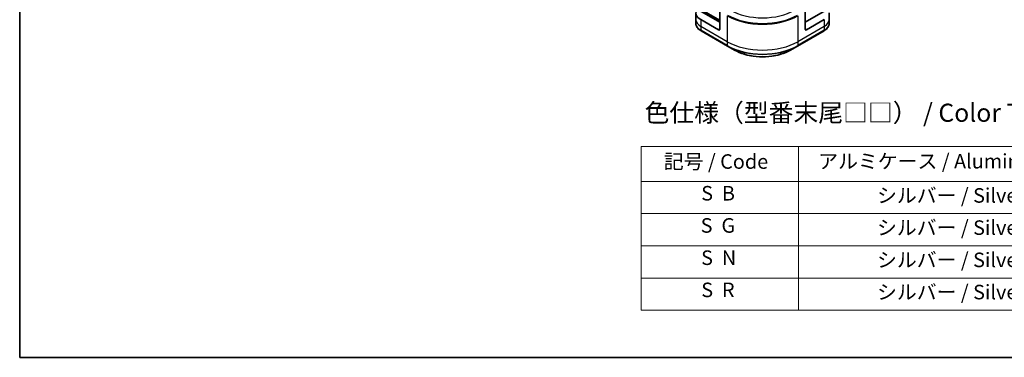
# Model space of a CAD drawing. Units: millimetres. Extents: x 0 to 8858, y 0 to 1405.
# Drawn here: x 0 to 474, y 0 to 163 of the extents above; entities that cross this region are included whole.
import ezdxf

# ---------------------------------------------------------------- set-up
doc = ezdxf.new("R2010")
doc.units = ezdxf.units.MM
for name, color, linetype, lineweight in [('Border (ISO)', 7, 'Continuous', 35), ('Symbol (ISO)', 7, 'Continuous', 18), ('Visible (ISO)', 7, 'Continuous', 35), ('Visible Narrow (ISO)', 7, 'Continuous', 25)]:
    doc.layers.add(name, color=color, linetype=linetype, lineweight=lineweight)
doc.styles.add('Note Text (TK)', font='MS PGothic.ttf')
doc.styles.add('Note Text (TK2)', font='MS PGothic.ttf')

# ---------------------------------------------------------------- blocks, each defined once
blk = doc.blocks.new('図面枠 tk図枠')
at = {"layer": 'Border (ISO)'}
for p, q in [((14.5, 289), (14.5, 8)), ((14.5, 8), (405.5, 8))]:
    blk.add_line(p, q, dxfattribs=at)
blk = doc.blocks.new('テーブル6')
at = {"layer": 'Symbol (ISO)'}
for p, q in [((99.92, 37.04), (215.02, 37.04)), ((99.92, 37.04), (99.92, 32.21)), ((121.56, 37.04), (121.56, 32.21)), ((171.67, 37.04), (171.67, 32.21)), ((215.02, 37.04), (215.02, 32.21)), ((99.92, 32.21), (215.02, 32.21)), ((99.92, 32.21), (99.92, 14.48)), ((121.56, 32.21), (121.56, 14.48)), ((171.67, 32.21), (171.67, 14.48)), ((215.02, 32.21), (215.02, 14.48)), ((99.92, 27.78), (215.02, 27.78)), ((99.92, 23.34), (215.02, 23.34)), ((99.92, 18.91), (215.02, 18.91)), ((99.92, 14.48), (215.02, 14.48))]:
    blk.add_line(p, q, dxfattribs=at)
at = {"layer": 'Symbol (ISO)', "color": 7, "char_height": 2, "attachment_point": 7, "style": 'Note Text (TK2)'}
for s, insert in [('記号 / Code', (103.03, 33.33)), ('アルミケース / Aluminium enclosure', (124.26, 33.37)), ('コーナーガード / Corner guard', (174.36, 33.16)), ('S  B', (108.17, 28.96)), ('                シルバー / Silver', (122.56, 28.66)), ('             ブラック / Black', (172.67, 28.6)), ('S  G', (108.1, 24.53)), ('                シルバー / Silver', (122.56, 24.23)), ('             グレー / Gray', (172.67, 24.1)), ('S  N', (108.16, 20.09)), ('                シルバー / Silver', (122.56, 19.79)), ('             ネイビー / Navy', (172.67, 19.67)), ('S  R', (108.18, 15.66)), ('                シルバー / Silver', (122.56, 15.36)), ('             レッド / Red', (172.67, 15.37))]:
    blk.add_mtext(s, dxfattribs=dict(at, insert=insert))

msp = doc.modelspace()

# ---------------------------------------------------------------- linework, layer by layer
at = {"layer": 'Visible (ISO)'}
for p, q in [((325.3086, 165.9468), (325.3086, 162.6808)), ((336.8441, 161.456), (325.9432, 167.7497)), ((336.8441, 158.1901), (336.8441, 166.5942)), ((388.7572, 167.7497), (377.8563, 161.456)), ((377.8563, 158.1901), (377.8563, 166.5942)), ((389.3918, 165.9468), (389.3918, 162.6808)), ((325.3086, 162.6808), (325.3086, 160.8087)), ((336.137, 157.7818), (327.6517, 162.6808)), ((387.0487, 162.6808), (378.5634, 157.7818)), ((389.3918, 162.6808), (389.3918, 160.8087)), ((327.7553, 157.3138), (340.4832, 149.9653)), ((374.2172, 149.9653), (386.9451, 157.3138)), ((340.4832, 149.9653), (343.8116, 148.0436)), ((370.8888, 148.0436), (374.2172, 149.9653))]:
    msp.add_line(p, q, dxfattribs=at)
for centre, major_axis, start_param in [((333.3086, 165.9468), (-8, 0), 5.88218392), ((336.137, 158.5983), (0.5, -0.866), 5.49778714), ((378.5634, 158.5983), (-0.5, -0.866), 5.49778714)]:
    msp.add_ellipse(centre, major_axis=major_axis, ratio=0.57735027, start_param=start_param, end_param=7.06858347, dxfattribs=at)
for points, knots in [([(327.7553, 157.3138), (327.458, 157.4854), (327.1817, 157.6719), (326.6781, 158.0721), (326.4507, 158.2859), (326.0516, 158.7381), (325.8799, 158.9765), (325.5999, 159.4742), (325.4916, 159.7334), (325.3459, 160.2646), (325.3086, 160.5366), (325.3086, 160.8087)], [3.141592654, 3.141592654, 3.141592654, 3.141592654, 3.298672286, 3.298672286, 3.455751919, 3.455751919, 3.612831552, 3.612831552, 3.769911184, 3.769911184, 3.926990817, 3.926990817, 3.926990817, 3.926990817]), ([(389.3918, 160.8087), (389.3918, 160.5366), (389.3546, 160.2646), (389.2088, 159.7334), (389.1005, 159.4742), (388.8205, 158.9765), (388.6488, 158.7381), (388.2497, 158.2859), (388.0224, 158.0721), (387.5187, 157.6719), (387.2425, 157.4854), (386.9451, 157.3138)], [0.785398163, 0.785398163, 0.785398163, 0.785398163, 0.942477796, 0.942477796, 1.099557429, 1.099557429, 1.256637061, 1.256637061, 1.413716694, 1.413716694, 1.570796327, 1.570796327, 1.570796327, 1.570796327]), ([(343.8116, 148.0436), (345.2425, 147.2175), (346.8902, 146.5274), (350.4644, 145.4759), (352.3905, 145.1149), (356.3392, 144.7539), (358.3612, 144.7539), (362.31, 145.1149), (364.236, 145.4759), (367.8102, 146.5274), (369.4579, 147.2175), (370.8888, 148.0436)], [3.14159265, 3.14159265, 3.14159265, 3.14159265, 3.45575192, 3.45575192, 3.76991118, 3.76991118, 4.08407045, 4.08407045, 4.39822972, 4.39822972, 4.71238898, 4.71238898, 4.71238898, 4.71238898])]:
    msp.add_open_spline(points, degree=3, knots=knots, dxfattribs=at)
at = {"layer": 'Visible Narrow (ISO)'}
for p, q in [((121.1765, 286.5025), (336.8441, 161.9868)), ((336.8441, 162.4767), (121.3887, 286.8699)), ((327.6517, 162.6808), (327.6517, 159.4148)), ((340.3796, 164.5529), (340.3796, 152.0663)), ((374.3208, 164.5529), (374.3208, 152.0663)), ((387.0487, 162.6808), (387.0487, 159.4148)), ((340.3796, 152.0663), (327.6517, 159.4148)), ((327.6517, 159.4148), (327.6517, 157.5427)), ((340.3796, 150.1942), (327.6517, 157.5427)), ((336.8441, 158.1901), (336.137, 157.7818)), ((387.0487, 159.4148), (374.3208, 152.0663)), ((387.0487, 157.5427), (374.3208, 150.1942)), ((378.5634, 157.7818), (377.8563, 158.1901)), ((387.0487, 159.4148), (387.0487, 157.5427)), ((340.3796, 152.0663), (340.3796, 150.1942)), ((374.3208, 152.0663), (374.3208, 150.1942))]:
    msp.add_line(p, q, dxfattribs=at)
for centre, major_axis, start_param, end_param in [((357.3502, 176.153), (-21.7929, 0), 0.78539816, 2.35619449), ((333.3086, 162.6808), (-8, 0), 0, 0.78539816), ((357.3502, 174.3509), (24, 0), 3.92699082, 5.49778714), ((357.3502, 174.6396), (-23.8536, 0), 0.78539816, 2.35619449), ((381.3918, 162.6808), (8, 0), 5.49778714, 6.28318531), ((333.3086, 160.8087), (-8, 0), 0, 0.78539816), ((328.0053, 157.7468), (-0.25, -0.433), 5.49778714, 6.28318531), ((386.6951, 157.7468), (0.25, -0.433), 0, 0.78539816), ((381.3918, 160.8087), (8, 0), 5.49778714, 6.28318531), ((357.3502, 161.8643), (-24, 0), 0.78539816, 2.35619449), ((357.3502, 159.9922), (-24, 0), 0.78539816, 2.35619449), ((340.7332, 150.3983), (-0.25, -0.433), 5.49778714, 6.28318531), ((357.3502, 159.7035), (23.8536, 0), 3.92699082, 5.49778714), ((357.3502, 155.8601), (-19.1464, 0), 0.78539816, 2.35619449), ((373.9672, 150.3983), (0.25, -0.433), 0, 0.78539816)]:
    msp.add_ellipse(centre, major_axis=major_axis, ratio=0.57735027, start_param=start_param, end_param=end_param, dxfattribs=at)

# ---------------------------------------------------------------- block references
at = {"xscale": 3.5, "yscale": 3.5, "zscale": 3.5}
for name in ['図面枠 tk図枠', 'テーブル6']:
    msp.add_blockref(name, (-50.75, -28), dxfattribs=at)

# ---------------------------------------------------------------- texts
at = {"layer": 'Symbol (ISO)', "color": 7, "insert": (300.6065, 117.8331), "char_height": 8.75, "attachment_point": 4, "line_spacing_factor": 1.5, "style": 'Note Text (TK)'}
msp.add_mtext('\\fＭＳ Ｐゴシック|b0|i0;色仕様（型番末尾□□） / Color Type（End of product number□□）', dxfattribs=at)

doc.saveas('drawing.dxf')
